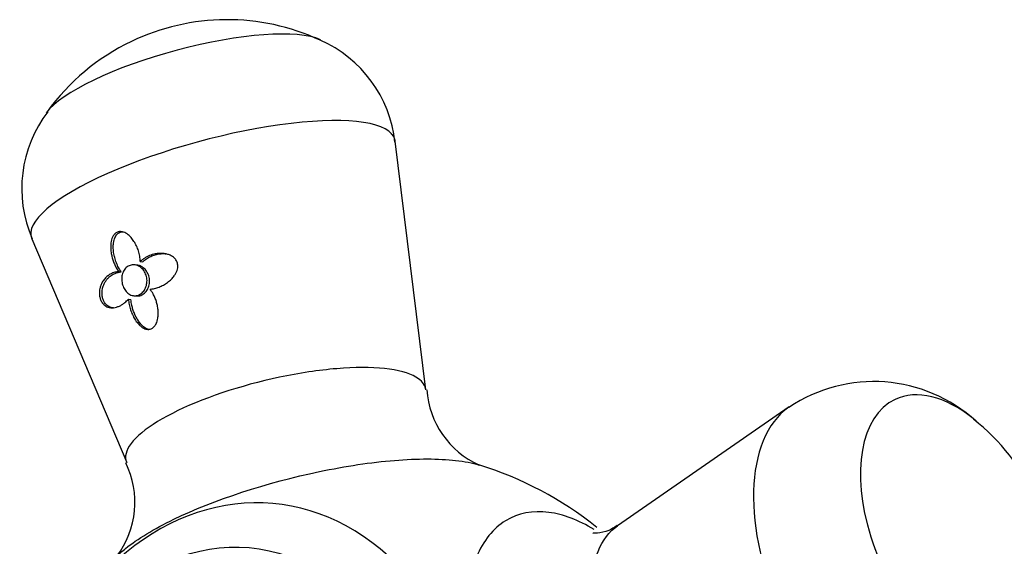
# Model space of a CAD drawing. Units: inches. Extents: x -575 to -54, y -132 to 495.
# Drawn here: x -304 to -256, y -17 to 9 of the extents above; entities that cross this region are included whole.
import ezdxf

# ---------------------------------------------------------------- set-up
doc = ezdxf.new("R2010")
doc.units = ezdxf.units.IN
doc.layers.add('405002', color=7, linetype='Continuous')
doc.layers.add('Default', color=7, linetype='Continuous')

# ---------------------------------------------------------------- blocks, each defined once
blk = doc.blocks.new('SE17')
at = {"layer": '405002', "color": 7, "linetype": 'Continuous', "ltscale": 25.4}
for p, q in [((-284.691, -8.992), (-286.18, 3.123)), ((-303.899, -1.625), (-299.275, -12.524)), ((-298.611, -2.733), (-298.487, -2.744)), ((-299.662, -3.229), (-299.538, -3.24)), ((-298.779, -2.911), (-298.903, -2.9)), ((-299.193, -4.57), (-299.069, -4.581)), ((-298.924, -4.404), (-298.801, -4.415)), ((-266.983, -9.824), (-275.354, -15.616))]:
    blk.add_line(p, q, dxfattribs=at)
for centre, radius, start, end in [((-294.376, -1.728), 10.775, 65.1215, 115.6987), ((-294.511, -1.629), 10.627, 115.2768, 144.408), ((-292.304, 2.419), 6.143, 6.1364, 66.3986), ((-298.267, 0.82), 6.125, 142.3057, 203.5542), ((-262.854, -16.006), 7.419, 47.7092, 123.8896), ((-280.3, -8.689), 4.352, 183.9914, 245.4509), ((-264.652, -18.85), 10.741, 358.9218, 51.6544), ((-303.239, -14.469), 4.363, 322.8826, 26.1361), ((-287.272, -29.384), 17.515, 51.4326, 72.8729)]:
    blk.add_arc(centre, radius, start, end, dxfattribs=at)
for centre, major_axis, ratio, start_param, end_param in [((-296.376, 5.734), (-7.012, -1.879), 0.258819, 3.444037, 5.969233), ((-295.062, 0.832), (8.865, 2.375), 0.258819, 0, 3.177906), ((-295.062, 0.832), (8.865, 2.375), 0.258819, 6.246872, 6.283185), ((-258.706, -16.015), (-3.11, 6.559), 0.557678, 5.431764, 6.283185), ((-258.706, -16.015), (-3.11, 6.559), 0.557678, 0, 3.995213), ((-262.646, -17.883), (3.933, -8.293), 0.557678, 3.234659, 6.189122), ((-258.706, -16.015), (-3.11, 6.559), 0.557678, 5.408724, 5.431764), ((-293.412, -28.836), (-1.278, -14.303), 0.788675, 0, 3.967729)]:
    blk.add_ellipse(centre, major_axis=major_axis, ratio=ratio, start_param=start_param, end_param=end_param, dxfattribs=at)
blk.add_ellipse((-294.376, -28.75), major_axis=(-1.078, -12.071), ratio=0.788675, dxfattribs=at)
for points, knots in [([(-298.611, -2.733), (-298.615, -2.646), (-298.624, -2.558), (-298.64, -2.473), (-298.655, -2.387), (-298.676, -2.302), (-298.702, -2.22), (-298.729, -2.137), (-298.76, -2.057), (-298.796, -1.98), (-298.832, -1.902), (-298.873, -1.827), (-298.919, -1.757), (-298.962, -1.69), (-299.01, -1.627), (-299.062, -1.569), (-299.104, -1.522), (-299.149, -1.479), (-299.197, -1.44), (-299.236, -1.409), (-299.277, -1.38), (-299.319, -1.356), (-299.354, -1.337), (-299.39, -1.32), (-299.426, -1.307), (-299.489, -1.285), (-299.555, -1.274), (-299.619, -1.279), (-299.668, -1.283), (-299.717, -1.297), (-299.762, -1.32), (-299.806, -1.344), (-299.846, -1.377), (-299.881, -1.417), (-299.915, -1.458), (-299.945, -1.506), (-299.968, -1.557), (-300.005, -1.638), (-300.028, -1.73), (-300.041, -1.823), (-300.05, -1.891), (-300.054, -1.961), (-300.053, -2.031), (-300.053, -2.1), (-300.048, -2.17), (-300.04, -2.24), (-300.031, -2.31), (-300.019, -2.379), (-300.004, -2.447), (-299.989, -2.516), (-299.971, -2.583), (-299.949, -2.65), (-299.928, -2.716), (-299.904, -2.781), (-299.877, -2.844), (-299.848, -2.913), (-299.816, -2.98), (-299.781, -3.043), (-299.745, -3.108), (-299.705, -3.171), (-299.662, -3.229)], [0, 0, 0, 0, 0.059801, 0.059801, 0.059801, 0.119528, 0.119528, 0.119528, 0.179235, 0.179235, 0.179235, 0.238966, 0.238966, 0.238966, 0.295588, 0.295588, 0.295588, 0.34151, 0.34151, 0.34151, 0.378928, 0.378928, 0.378928, 0.409757, 0.409757, 0.409757, 0.463211, 0.463211, 0.463211, 0.504591, 0.504591, 0.504591, 0.545972, 0.545972, 0.545972, 0.587955, 0.587955, 0.587955, 0.654523, 0.654523, 0.654523, 0.702717, 0.702717, 0.702717, 0.750811, 0.750811, 0.750811, 0.798856, 0.798856, 0.798856, 0.846878, 0.846878, 0.846878, 0.894896, 0.894896, 0.894896, 0.946943, 0.946943, 0.946943, 1, 1, 1, 1]), ([(-299.538, -3.24), (-299.587, -3.174), (-299.631, -3.103), (-299.671, -3.029), (-299.711, -2.954), (-299.746, -2.876), (-299.778, -2.796), (-299.809, -2.715), (-299.836, -2.632), (-299.858, -2.548), (-299.88, -2.464), (-299.898, -2.378), (-299.91, -2.291), (-299.922, -2.21), (-299.928, -2.128), (-299.929, -2.046), (-299.93, -1.98), (-299.927, -1.914), (-299.919, -1.85), (-299.912, -1.797), (-299.903, -1.745), (-299.889, -1.695), (-299.878, -1.654), (-299.864, -1.614), (-299.848, -1.576), (-299.819, -1.511), (-299.781, -1.451), (-299.734, -1.404), (-299.698, -1.367), (-299.655, -1.337), (-299.609, -1.318), (-299.564, -1.299), (-299.514, -1.289), (-299.464, -1.289), (-299.451, -1.289), (-299.438, -1.289), (-299.426, -1.291)], [0, 0, 0, 0, 0.060097, 0.060097, 0.060097, 0.1201209, 0.1201209, 0.1201209, 0.1801266, 0.1801266, 0.1801266, 0.2401585, 0.2401585, 0.2401585, 0.2963555, 0.2963555, 0.2963555, 0.3419418, 0.3419418, 0.3419418, 0.3790886, 0.3790886, 0.3790886, 0.4097222, 0.4097222, 0.4097222, 0.4629061, 0.4629061, 0.4629061, 0.5042799, 0.5042799, 0.5042799, 0.545648, 0.545648, 0.545648, 0.5561733, 0.5561733, 0.5561733, 0.5561733]), ([(-298.138, -4.081), (-298.065, -4.076), (-297.991, -4.065), (-297.917, -4.048), (-297.844, -4.032), (-297.771, -4.009), (-297.699, -3.981), (-297.627, -3.954), (-297.556, -3.921), (-297.487, -3.883), (-297.418, -3.845), (-297.35, -3.802), (-297.285, -3.755), (-297.22, -3.707), (-297.157, -3.654), (-297.098, -3.595), (-297.05, -3.547), (-297.004, -3.494), (-296.962, -3.438), (-296.93, -3.394), (-296.9, -3.347), (-296.875, -3.298), (-296.833, -3.219), (-296.801, -3.131), (-296.788, -3.04), (-296.78, -2.982), (-296.78, -2.92), (-296.791, -2.862), (-296.801, -2.803), (-296.821, -2.746), (-296.85, -2.695), (-296.878, -2.647), (-296.913, -2.603), (-296.952, -2.566), (-297.011, -2.51), (-297.08, -2.466), (-297.152, -2.433), (-297.205, -2.409), (-297.26, -2.39), (-297.316, -2.376), (-297.372, -2.362), (-297.429, -2.352), (-297.485, -2.346), (-297.542, -2.341), (-297.599, -2.339), (-297.655, -2.341), (-297.712, -2.342), (-297.768, -2.348), (-297.824, -2.356), (-297.915, -2.37), (-298.005, -2.392), (-298.091, -2.422), (-298.186, -2.454), (-298.277, -2.496), (-298.363, -2.547), (-298.407, -2.573), (-298.45, -2.601), (-298.492, -2.632), (-298.533, -2.663), (-298.573, -2.697), (-298.611, -2.733)], [0, 0, 0, 0, 0.057949, 0.057949, 0.057949, 0.115847, 0.115847, 0.115847, 0.173731, 0.173731, 0.173731, 0.231633, 0.231633, 0.231633, 0.2896, 0.2896, 0.2896, 0.337852, 0.337852, 0.337852, 0.375548, 0.375548, 0.375548, 0.437594, 0.437594, 0.437594, 0.477886, 0.477886, 0.477886, 0.518382, 0.518382, 0.518382, 0.556557, 0.556557, 0.556557, 0.613439, 0.613439, 0.613439, 0.655072, 0.655072, 0.655072, 0.696608, 0.696608, 0.696608, 0.738097, 0.738097, 0.738097, 0.779561, 0.779561, 0.779561, 0.847942, 0.847942, 0.847942, 0.922663, 0.922663, 0.922663, 0.961129, 0.961129, 0.961129, 1, 1, 1, 1]), ([(-298.487, -2.744), (-298.431, -2.69), (-298.37, -2.642), (-298.305, -2.599), (-298.241, -2.556), (-298.173, -2.519), (-298.102, -2.487), (-298.032, -2.455), (-297.958, -2.428), (-297.884, -2.407), (-297.809, -2.386), (-297.732, -2.371), (-297.654, -2.361), (-297.576, -2.352), (-297.496, -2.349), (-297.417, -2.353), (-297.402, -2.354), (-297.386, -2.355), (-297.37, -2.357)], [0, 0, 0, 0, 0.0579511, 0.0579511, 0.0579511, 0.1158479, 0.1158479, 0.1158479, 0.1737274, 0.1737274, 0.1737274, 0.2316186, 0.2316186, 0.2316186, 0.2895596, 0.2895596, 0.2895596, 0.3009715, 0.3009715, 0.3009715, 0.3009715]), ([(-299.662, -3.229), (-299.729, -3.233), (-299.794, -3.245), (-299.857, -3.263), (-299.92, -3.281), (-299.98, -3.305), (-300.038, -3.334), (-300.095, -3.364), (-300.15, -3.399), (-300.201, -3.439), (-300.253, -3.479), (-300.301, -3.524), (-300.344, -3.574), (-300.388, -3.624), (-300.428, -3.68), (-300.463, -3.74), (-300.493, -3.792), (-300.52, -3.847), (-300.542, -3.907), (-300.56, -3.954), (-300.574, -4.005), (-300.585, -4.057), (-300.594, -4.1), (-300.601, -4.144), (-300.605, -4.19), (-300.611, -4.266), (-300.608, -4.347), (-300.595, -4.427), (-300.585, -4.484), (-300.569, -4.542), (-300.548, -4.595), (-300.527, -4.649), (-300.5, -4.699), (-300.47, -4.742), (-300.44, -4.785), (-300.406, -4.822), (-300.371, -4.852), (-300.315, -4.901), (-300.254, -4.934), (-300.194, -4.956), (-300.147, -4.972), (-300.1, -4.982), (-300.053, -4.987), (-300.006, -4.992), (-299.959, -4.991), (-299.912, -4.986), (-299.865, -4.981), (-299.818, -4.971), (-299.772, -4.958), (-299.725, -4.944), (-299.679, -4.927), (-299.633, -4.906), (-299.588, -4.886), (-299.543, -4.861), (-299.498, -4.833), (-299.454, -4.805), (-299.41, -4.774), (-299.368, -4.74), (-299.307, -4.69), (-299.248, -4.633), (-299.193, -4.57)], [0, 0, 0, 0, 0.05857, 0.05857, 0.05857, 0.117073, 0.117073, 0.117073, 0.175552, 0.175552, 0.175552, 0.234042, 0.234042, 0.234042, 0.29258, 0.29258, 0.29258, 0.342953, 0.342953, 0.342953, 0.383397, 0.383397, 0.383397, 0.416101, 0.416101, 0.416101, 0.47137, 0.47137, 0.47137, 0.510918, 0.510918, 0.510918, 0.550545, 0.550545, 0.550545, 0.589538, 0.589538, 0.589538, 0.651752, 0.651752, 0.651752, 0.698723, 0.698723, 0.698723, 0.745583, 0.745583, 0.745583, 0.792392, 0.792392, 0.792392, 0.839178, 0.839178, 0.839178, 0.885956, 0.885956, 0.885956, 0.932736, 0.932736, 0.932736, 1, 1, 1, 1]), ([(-299.92, -4.999), (-299.959, -4.995), (-299.997, -4.988), (-300.035, -4.977), (-300.071, -4.967), (-300.107, -4.952), (-300.142, -4.933), (-300.17, -4.918), (-300.198, -4.9), (-300.225, -4.878), (-300.27, -4.842), (-300.314, -4.794), (-300.351, -4.738), (-300.38, -4.694), (-300.405, -4.644), (-300.425, -4.591), (-300.444, -4.538), (-300.459, -4.481), (-300.467, -4.425), (-300.479, -4.353), (-300.481, -4.28), (-300.476, -4.211), (-300.473, -4.163), (-300.467, -4.115), (-300.457, -4.07), (-300.445, -4.012), (-300.429, -3.957), (-300.409, -3.905), (-300.389, -3.852), (-300.366, -3.803), (-300.34, -3.757), (-300.314, -3.711), (-300.285, -3.668), (-300.253, -3.628), (-300.222, -3.587), (-300.188, -3.55), (-300.152, -3.515), (-300.115, -3.481), (-300.077, -3.449), (-300.037, -3.421), (-299.976, -3.378), (-299.911, -3.341), (-299.843, -3.313), (-299.796, -3.293), (-299.746, -3.276), (-299.696, -3.264), (-299.645, -3.252), (-299.592, -3.244), (-299.538, -3.24)], [0.2994943, 0.2994943, 0.2994943, 0.2994943, 0.3381033, 0.3381033, 0.3381033, 0.3745062, 0.3745062, 0.3745062, 0.4038861, 0.4038861, 0.4038861, 0.4541554, 0.4541554, 0.4541554, 0.492932, 0.492932, 0.492932, 0.5316731, 0.5316731, 0.5316731, 0.5813658, 0.5813658, 0.5813658, 0.6162955, 0.6162955, 0.6162955, 0.660984, 0.660984, 0.660984, 0.7055682, 0.7055682, 0.7055682, 0.7501019, 0.7501019, 0.7501019, 0.7946107, 0.7946107, 0.7946107, 0.8391083, 0.8391083, 0.8391083, 0.9063829, 0.9063829, 0.9063829, 0.9528187, 0.9528187, 0.9528187, 1, 1, 1, 1]), ([(-299.128, -4.339), (-299.19, -4.305), (-299.249, -4.257), (-299.299, -4.199), (-299.35, -4.141), (-299.394, -4.072), (-299.428, -3.997), (-299.462, -3.923), (-299.487, -3.84), (-299.502, -3.757), (-299.516, -3.673), (-299.52, -3.586), (-299.512, -3.503), (-299.504, -3.419), (-299.484, -3.336), (-299.454, -3.263), (-299.423, -3.19), (-299.382, -3.123), (-299.332, -3.068), (-299.283, -3.015), (-299.224, -2.972), (-299.161, -2.943), (-299.099, -2.915), (-299.031, -2.899), (-298.962, -2.898), (-298.894, -2.896), (-298.823, -2.908), (-298.756, -2.933), (-298.688, -2.959), (-298.622, -2.998), (-298.563, -3.048), (-298.504, -3.099), (-298.45, -3.162), (-298.407, -3.233), (-298.364, -3.304), (-298.331, -3.384), (-298.31, -3.467), (-298.29, -3.55), (-298.281, -3.637), (-298.286, -3.722), (-298.29, -3.806), (-298.307, -3.89), (-298.334, -3.967), (-298.362, -4.043), (-298.401, -4.115), (-298.447, -4.175), (-298.494, -4.236), (-298.55, -4.287), (-298.61, -4.325), (-298.67, -4.363), (-298.736, -4.388), (-298.802, -4.399), (-298.869, -4.41), (-298.938, -4.407), (-299.004, -4.39), (-299.046, -4.379), (-299.088, -4.362), (-299.128, -4.339)], [0, 0, 0, 0, 0.053465, 0.053465, 0.053465, 0.106915, 0.106915, 0.106915, 0.160604, 0.160604, 0.160604, 0.214898, 0.214898, 0.214898, 0.269635, 0.269635, 0.269635, 0.324036, 0.324036, 0.324036, 0.377337, 0.377337, 0.377337, 0.429653, 0.429653, 0.429653, 0.481951, 0.481951, 0.481951, 0.535177, 0.535177, 0.535177, 0.589496, 0.589496, 0.589496, 0.644236, 0.644236, 0.644236, 0.698589, 0.698589, 0.698589, 0.75232, 0.75232, 0.75232, 0.805704, 0.805704, 0.805704, 0.859031, 0.859031, 0.859031, 0.912391, 0.912391, 0.912391, 0.965764, 0.965764, 0.965764, 1, 1, 1, 1]), ([(-298.8, -4.415), (-298.763, -4.418), (-298.726, -4.417), (-298.69, -4.412), (-298.623, -4.402), (-298.556, -4.378), (-298.496, -4.342), (-298.435, -4.305), (-298.379, -4.255), (-298.331, -4.196), (-298.283, -4.136), (-298.244, -4.066), (-298.215, -3.99), (-298.186, -3.915), (-298.168, -3.832), (-298.163, -3.748), (-298.157, -3.665), (-298.163, -3.579), (-298.181, -3.498), (-298.2, -3.416), (-298.23, -3.336), (-298.271, -3.265), (-298.311, -3.193), (-298.363, -3.128), (-298.422, -3.075), (-298.481, -3.021), (-298.548, -2.979), (-298.617, -2.95), (-298.67, -2.929), (-298.725, -2.915), (-298.78, -2.911)], [0.0240926, 0.0240926, 0.0240926, 0.0240926, 0.053361, 0.053361, 0.053361, 0.1067204, 0.1067204, 0.1067204, 0.1600977, 0.1600977, 0.1600977, 0.2134669, 0.2134669, 0.2134669, 0.2667965, 0.2667965, 0.2667965, 0.3201441, 0.3201441, 0.3201441, 0.3737762, 0.3737762, 0.3737762, 0.4280099, 0.4280099, 0.4280099, 0.4827425, 0.4827425, 0.4827425, 0.5242319, 0.5242319, 0.5242319, 0.5242319]), ([(-299.193, -4.57), (-299.186, -4.657), (-299.173, -4.745), (-299.155, -4.831), (-299.137, -4.917), (-299.114, -5.002), (-299.087, -5.084), (-299.06, -5.167), (-299.028, -5.248), (-298.993, -5.326), (-298.957, -5.404), (-298.917, -5.479), (-298.873, -5.551), (-298.831, -5.62), (-298.784, -5.685), (-298.734, -5.745), (-298.694, -5.793), (-298.65, -5.838), (-298.605, -5.877), (-298.567, -5.91), (-298.528, -5.939), (-298.488, -5.963), (-298.454, -5.984), (-298.419, -6.001), (-298.384, -6.014), (-298.323, -6.037), (-298.259, -6.048), (-298.196, -6.043), (-298.147, -6.039), (-298.099, -6.025), (-298.055, -6.002), (-298.01, -5.978), (-297.968, -5.945), (-297.933, -5.905), (-297.897, -5.864), (-297.866, -5.816), (-297.841, -5.764), (-297.801, -5.684), (-297.775, -5.593), (-297.759, -5.501), (-297.747, -5.434), (-297.741, -5.365), (-297.739, -5.296), (-297.737, -5.227), (-297.74, -5.158), (-297.746, -5.089), (-297.753, -5.02), (-297.764, -4.952), (-297.777, -4.885), (-297.791, -4.817), (-297.809, -4.751), (-297.829, -4.685), (-297.849, -4.62), (-297.873, -4.556), (-297.899, -4.494), (-297.926, -4.431), (-297.955, -4.37), (-297.988, -4.311), (-298.032, -4.23), (-298.083, -4.152), (-298.138, -4.081)], [0, 0, 0, 0, 0.059763, 0.059763, 0.059763, 0.119456, 0.119456, 0.119456, 0.179134, 0.179134, 0.179134, 0.238836, 0.238836, 0.238836, 0.296548, 0.296548, 0.296548, 0.343011, 0.343011, 0.343011, 0.380798, 0.380798, 0.380798, 0.411849, 0.411849, 0.411849, 0.465535, 0.465535, 0.465535, 0.5066, 0.5066, 0.5066, 0.547687, 0.547687, 0.547687, 0.589006, 0.589006, 0.589006, 0.653755, 0.653755, 0.653755, 0.70077, 0.70077, 0.70077, 0.747684, 0.747684, 0.747684, 0.794546, 0.794546, 0.794546, 0.841384, 0.841384, 0.841384, 0.888213, 0.888213, 0.888213, 0.935044, 0.935044, 0.935044, 1, 1, 1, 1]), ([(-298.138, -6.054), (-298.173, -6.051), (-298.208, -6.043), (-298.242, -6.032), (-298.279, -6.019), (-298.316, -6.002), (-298.351, -5.982), (-298.386, -5.962), (-298.42, -5.938), (-298.453, -5.912), (-298.501, -5.873), (-298.546, -5.829), (-298.588, -5.781), (-298.631, -5.733), (-298.67, -5.681), (-298.707, -5.627), (-298.744, -5.572), (-298.778, -5.515), (-298.81, -5.455), (-298.842, -5.396), (-298.871, -5.334), (-298.897, -5.271), (-298.924, -5.207), (-298.948, -5.143), (-298.969, -5.076), (-298.99, -5.01), (-299.008, -4.943), (-299.024, -4.875), (-299.046, -4.778), (-299.061, -4.679), (-299.069, -4.581)], [0.5532821, 0.5532821, 0.5532821, 0.5532821, 0.5829661, 0.5829661, 0.5829661, 0.6153951, 0.6153951, 0.6153951, 0.6477544, 0.6477544, 0.6477544, 0.6953423, 0.6953423, 0.6953423, 0.7428296, 0.7428296, 0.7428296, 0.7902672, 0.7902672, 0.7902672, 0.837681, 0.837681, 0.837681, 0.8850868, 0.8850868, 0.8850868, 0.9324971, 0.9324971, 0.9324971, 1, 1, 1, 1]), ([(-284.691, -8.994), (-284.716, -8.787), (-284.838, -8.602), (-285.354, -8.231), (-285.829, -8.074), (-287.091, -7.898), (-287.854, -7.881), (-289.568, -7.989), (-290.509, -8.115), (-293.368, -8.674), (-295.333, -9.303), (-297.505, -10.352), (-298.109, -10.721), (-298.974, -11.437), (-299.235, -11.782), (-299.343, -12.248), (-299.332, -12.392), (-299.275, -12.524)], [0.2675234, 0.2675234, 0.2675234, 0.2675234, 0.3125, 0.3125, 0.375, 0.375, 0.4375, 0.4375, 0.5, 0.5, 0.625, 0.625, 0.6875, 0.6875, 0.75, 0.75, 0.7808927, 0.7808927, 0.7808927, 0.7808927]), ([(-299.769, -17.114), (-299.641, -16.984), (-299.494, -16.851), (-298.752, -16.25), (-297.948, -15.763), (-295.034, -14.356), (-292.427, -13.502), (-288.608, -12.706), (-287.357, -12.52), (-285.092, -12.334), (-284.066, -12.335), (-282.805, -12.477), (-282.42, -12.553), (-282.097, -12.652)], [0.2945701, 0.2945701, 0.2945701, 0.2945701, 0.3125, 0.3125, 0.375, 0.375, 0.5, 0.5, 0.5625, 0.5625, 0.625, 0.625, 0.6581242, 0.6581242, 0.6581242, 0.6581242]), ([(-276.486, -15.799), (-277.244, -15.335), (-277.99, -15.052), (-279.476, -14.855), (-280.199, -14.995), (-281.405, -15.736), (-281.895, -16.343), (-282.557, -17.917), (-282.737, -18.899), (-282.758, -21.071), (-282.601, -22.272), (-281.657, -25.946), (-280.386, -28.459), (-278.049, -31.276), (-277.205, -32.056), (-275.519, -33.18), (-274.667, -33.529), (-273.105, -33.736), (-272.379, -33.597), (-271.173, -32.858), (-270.685, -32.255), (-270.156, -30.999), (-270.015, -30.469), (-269.931, -29.889)], [0.0691924, 0.0691924, 0.0691924, 0.0691924, 0.125, 0.125, 0.1875, 0.1875, 0.25, 0.25, 0.3125, 0.3125, 0.375, 0.375, 0.5, 0.5, 0.5625, 0.5625, 0.625, 0.625, 0.6875, 0.6875, 0.75, 0.75, 0.7867387, 0.7867387, 0.7867387, 0.7867387]), ([(-269.094, -29.204), (-269.409, -29.295), (-269.753, -29.314), (-270.699, -29.174), (-271.314, -28.908), (-272.558, -28.049), (-273.178, -27.458), (-274.891, -25.342), (-275.836, -23.444), (-276.541, -20.707), (-276.664, -19.806), (-276.66, -18.178), (-276.536, -17.454), (-276.07, -16.312), (-275.751, -15.891), (-275.353, -15.616)], [0.3353423, 0.3353423, 0.3353423, 0.3353423, 0.375, 0.375, 0.4375, 0.4375, 0.5, 0.5, 0.625, 0.625, 0.6875, 0.6875, 0.75, 0.75, 0.8080676, 0.8080676, 0.8080676, 0.8080676]), ([(-275.371, -15.606), (-275.514, -15.702), (-275.777, -15.88), (-276.405, -16), (-276.555, -15.964), (-276.551, -15.964), (-276.55, -15.964)], [0, 0, 0, 0, 0.1207087, 0.2771812, 0.4335166, 0.4357666, 0.4357666, 0.4357666, 0.4357666])]:
    blk.add_open_spline(points, degree=3, knots=knots, dxfattribs=at)

msp = doc.modelspace()

# ---------------------------------------------------------------- block references
at = {"layer": 'Default'}
msp.add_blockref('SE17', (0, 0), dxfattribs=at)

doc.saveas('drawing.dxf')
